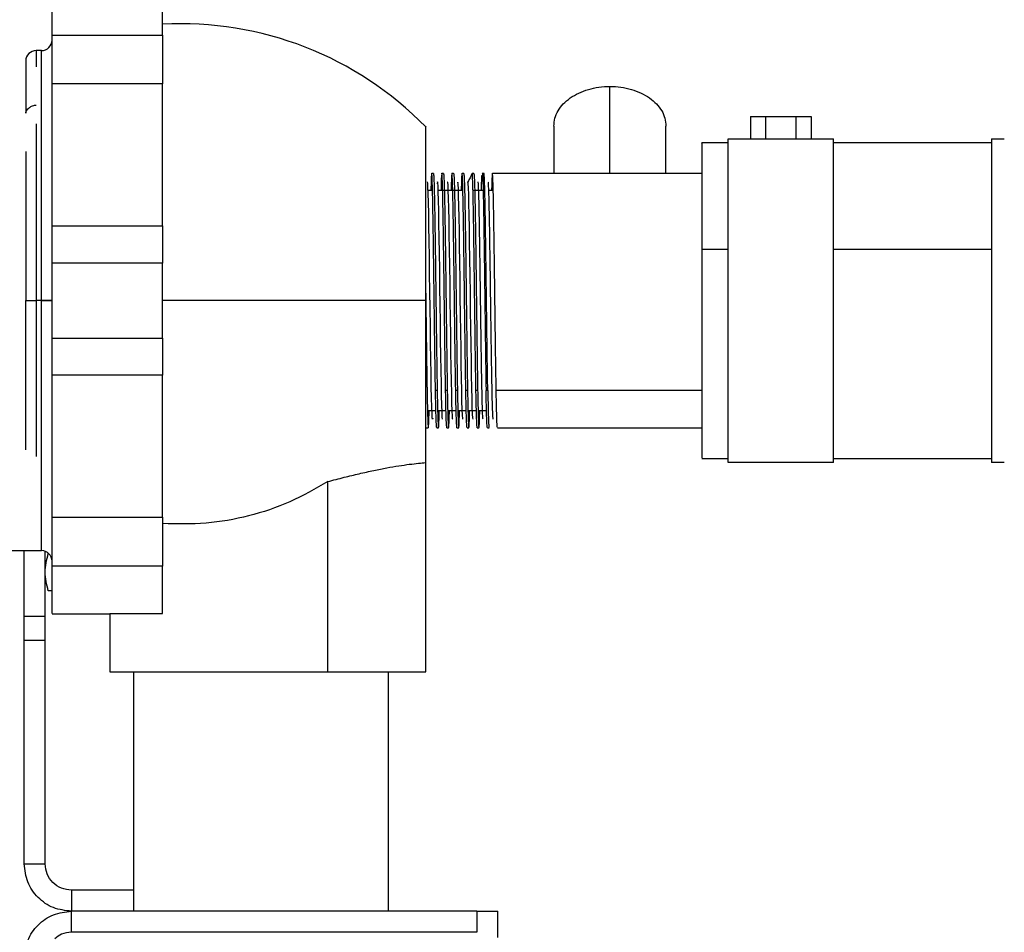
# Model space of a CAD drawing. Units: millimetres. Extents: x 75 to 12641, y 75 to 8835.
# Drawn here: x 6057 to 6245, y 7009 to 7183 of the extents above; entities that cross this region are included whole.
import ezdxf

# ---------------------------------------------------------------- set-up
doc = ezdxf.new("R2010")
doc.units = ezdxf.units.MM
doc.header["$LTSCALE"] = 15
doc.header["$PDSIZE"] = -1
doc.layers.add('WYMIAR', color=8, linetype='Continuous')
doc.styles.add('SLDTEXTSTYLE0', font='TXT', dxfattribs={"width": 0.605})
doc.dimstyles.new('SLDDIMSTYLE1', dxfattribs={"dimtxt": 46.229736, "dimasz": 49.53, "dimexe": 0, "dimexo": 0.0625, "dimgap": 11.557434, "dimtad": 1, "dimdec": 0, "dimrnd": 1e-09, "dimzin": 12, "dimdsep": 46, "dimtxsty": 'SLDTEXTSTYLE0', "dimsah": 1, "dimcen": 0.09, "dimadec": 0, "dimazin": 3, "dimtfac": 1, "dimtdec": 0, "dimtofl": 0, "dimtmove": 0, "dimatfit": 3, "dimfxl": 0, "dimfrac": 2, "dimtolj": 1, "dimtzin": 12, "dimarcsym": 0})

# ---------------------------------------------------------------- blocks, each defined once
blk = doc.blocks.new('_D_12')
at = {"layer": 'Defpoints', "color": 0}
for p in [(5714.02, 7714.14), (6244.54, 7483.43), (5714.02, 6335.17)]:
    blk.add_point(p, dxfattribs=at)
at = {"layer": 'WYMIAR', "color": 0, "lineweight": -2}
for p, q in [((5714.02, 6335.23), (5714.02, 7714.14)), ((6195.01, 7714.14), (5763.55, 7714.14)), ((6244.54, 7483.49), (6244.54, 7714.14))]:
    blk.add_line(p, q, dxfattribs=at)
at = {"layer": 'WYMIAR', "color": 0}
for points in [[(5763.55, 7722.4), (5763.55, 7705.89), (5714.02, 7714.14)], [(6195.01, 7705.89), (6195.01, 7722.4), (6244.54, 7714.14)]]:
    blk.add_solid(points, dxfattribs=at)
at = {"layer": 'WYMIAR', "color": 0, "insert": (5979.28, 7771.93), "char_height": 46.23, "attachment_point": 2, "style": 'SLDTEXTSTYLE0'}
blk.add_mtext('\\A1;531', dxfattribs=at)

msp = doc.modelspace()

# ---------------------------------------------------------------- linework, layer by layer
at = {"lineweight": 25}
for p, q in [((6063.587, 7179.854), (6084.587, 7179.854)), ((6061.587, 7176.931), (6060.587, 7176.931)), ((6084.587, 7170.593), (6063.587, 7170.593)), ((6169.587, 7153.581), (6169.587, 7170.125)), ((6196.313, 7164.431), (6196.313, 7160.181)), ((6196.313, 7164.431), (6199.2, 7164.431)), ((6199.2, 7160.181), (6199.2, 7164.431)), ((6199.2, 7164.431), (6204.974, 7164.431)), ((6204.974, 7164.431), (6207.86, 7164.431)), ((6204.974, 7160.181), (6204.974, 7164.431)), ((6207.86, 7164.431), (6207.86, 7160.181)), ((6060.587, 7163.018), (6060.587, 7159.028)), ((6158.937, 7162.594), (6158.937, 7153.581)), ((6180.237, 7153.581), (6180.237, 7162.594)), ((6192.087, 7159.431), (6187.087, 7159.431)), ((6192.087, 7160.181), (6212.087, 7160.181)), ((6242.087, 7159.431), (6212.087, 7159.431)), ((6242.087, 7160.181), (6244.537, 7160.181)), ((6136.047, 7153.581), (6135.724, 7153.581)), ((6137.97, 7153.581), (6137.647, 7153.581)), ((6139.893, 7153.581), (6139.57, 7153.581)), ((6141.816, 7153.581), (6141.493, 7153.581)), ((6143.739, 7153.581), (6143.416, 7153.581)), ((6145.662, 7153.581), (6145.339, 7153.581)), ((6187.087, 7153.581), (6147.262, 7153.581)), ((6135.882, 7150.331), (6135.039, 7150.331)), ((6141.651, 7150.331), (6136.962, 7150.331)), ((6145.497, 7150.331), (6143.574, 7150.331)), ((6147.421, 7150.331), (6146.579, 7150.331)), ((6063.587, 7143.619), (6084.587, 7143.619)), ((6187.087, 7139.209), (6192.087, 7139.209)), ((6212.087, 7139.209), (6242.087, 7139.209)), ((6084.587, 7136.569), (6063.587, 7136.569)), ((6061.587, 7129.431), (6060.587, 7129.431)), ((6063.587, 7122.292), (6084.587, 7122.292)), ((6084.587, 7115.242), (6063.587, 7115.242)), ((6136.767, 7112.354), (6136.444, 7112.354)), ((6138.69, 7112.354), (6138.367, 7112.354)), ((6140.613, 7112.354), (6140.29, 7112.354)), ((6142.536, 7112.354), (6142.213, 7112.354)), ((6144.459, 7112.354), (6144.136, 7112.354)), ((6146.382, 7112.354), (6146.059, 7112.354)), ((6187.087, 7112.354), (6147.982, 7112.354)), ((6134.926, 7108.531), (6136.526, 7108.531)), ((6136.849, 7108.531), (6138.45, 7108.531)), ((6138.772, 7108.531), (6140.373, 7108.531)), ((6140.695, 7108.531), (6142.296, 7108.531)), ((6142.618, 7108.531), (6144.219, 7108.531)), ((6144.541, 7108.531), (6146.142, 7108.531)), ((6134.762, 7105.281), (6135.085, 7105.281)), ((6136.685, 7105.281), (6137.008, 7105.281)), ((6138.608, 7105.281), (6138.931, 7105.281)), ((6140.531, 7105.281), (6140.854, 7105.281)), ((6142.454, 7105.281), (6142.778, 7105.281)), ((6144.377, 7105.281), (6144.701, 7105.281)), ((6146.301, 7105.281), (6146.623, 7105.281)), ((6148.223, 7105.281), (6187.087, 7105.281)), ((6187.087, 7099.431), (6192.087, 7099.431)), ((6212.087, 7098.681), (6192.087, 7098.681)), ((6212.087, 7099.431), (6242.087, 7099.431)), ((6244.537, 7098.681), (6242.087, 7098.681)), ((6134.587, 7058.931), (6134.587, 7098.666)), ((6115.985, 7058.931), (6115.985, 7095.045)), ((6063.587, 7088.269), (6084.587, 7088.269)), ((6023.587, 7081.931), (6061.587, 7081.931)), ((6058.287, 7022.431), (6058.287, 7081.931)), ((6062.287, 7022.431), (6062.287, 7081.779)), ((6084.587, 7079.008), (6063.587, 7079.008)), ((6063.486, 7074.307), (6062.867, 7074.307)), ((6062.287, 7069.431), (6058.287, 7069.431)), ((6063.582, 7069.931), (6074.587, 7069.931)), ((6074.587, 7069.995), (6084.587, 7069.995)), ((6074.587, 7069.995), (6074.587, 7058.931)), ((6058.282, 7064.931), (6062.287, 7064.931)), ((6074.587, 7058.931), (6115.985, 7058.931)), ((6079.137, 7013.431), (6079.137, 7058.931)), ((6127.437, 7058.931), (6127.437, 7013.431)), ((6058.287, 7022.431), (6062.287, 7022.431)), ((6079.137, 7017.431), (6067.287, 7017.431)), ((6067.287, 7017.431), (6067.287, 7013.431)), ((6144.287, 7013.431), (6067.287, 7013.431)), ((6067.287, 7009.431), (6067.287, 7013.431)), ((6144.287, 7013.431), (6144.287, 7009.431)), ((6144.287, 7013.431), (6148.287, 7013.431)), ((6144.287, 7009.431), (6067.287, 7009.431))]:
    msp.add_line(p, q, dxfattribs=at)
at = {"lineweight": 25, "flags": 128}
for points in [[(6135.927, 7107.089), (6135.881, 7106.883), (6135.834, 7107.182), (6135.79, 7107.965), (6135.745, 7109.217), (6135.699, 7110.933), (6135.652, 7113.065), (6135.607, 7115.539), (6135.563, 7118.297), (6135.517, 7121.339), (6135.47, 7124.574), (6135.425, 7127.894), (6135.381, 7131.209), (6135.335, 7134.527), (6135.288, 7137.751), (6135.242, 7140.775), (6135.198, 7143.512), (6135.153, 7145.964), (6135.106, 7148.068), (6135.06, 7149.752), (6135.016, 7150.968), (6134.971, 7151.718), (6134.924, 7151.981), (6134.924, 7151.981)], [(6137.793, 7106.906), (6137.747, 7107.317), (6137.703, 7108.205), (6137.658, 7109.564), (6137.611, 7111.379), (6137.565, 7113.596), (6137.52, 7116.133), (6137.476, 7118.96), (6137.429, 7122.054), (6137.383, 7125.318), (6137.338, 7128.642), (6137.293, 7131.958), (6137.247, 7135.265), (6137.201, 7138.453), (6137.155, 7141.419), (6137.111, 7144.09), (6137.065, 7146.471), (6137.019, 7148.486), (6136.973, 7150.067), (6136.929, 7151.178), (6136.883, 7151.821), (6136.837, 7151.97), (6136.791, 7151.615), (6136.791, 7151.615)], [(6139.752, 7106.934), (6139.706, 7106.955), (6139.66, 7107.477), (6139.616, 7108.47), (6139.57, 7109.934), (6139.524, 7111.845), (6139.478, 7114.142), (6139.433, 7116.742), (6139.388, 7119.637), (6139.342, 7122.778), (6139.296, 7126.065), (6139.251, 7129.387), (6139.206, 7132.707), (6139.16, 7135.997), (6139.113, 7139.144), (6139.068, 7142.046), (6139.024, 7144.653), (6138.978, 7146.96), (6138.931, 7148.882), (6138.886, 7150.359), (6138.842, 7151.364), (6138.796, 7151.899), (6138.749, 7151.934), (6138.749, 7151.934)], [(6141.665, 7106.894), (6141.618, 7107.03), (6141.573, 7107.661), (6141.529, 7108.758), (6141.483, 7110.327), (6141.436, 7112.332), (6141.391, 7114.704), (6141.347, 7117.368), (6141.301, 7120.326), (6141.254, 7123.51), (6141.208, 7126.814), (6141.164, 7130.132), (6141.119, 7133.455), (6141.073, 7136.722), (6141.026, 7139.822), (6140.982, 7142.657), (6140.937, 7145.202), (6140.891, 7147.429), (6140.844, 7149.255), (6140.799, 7150.626), (6140.755, 7151.527), (6140.709, 7151.951), (6140.662, 7151.872), (6140.662, 7151.872)], [(6143.578, 7106.881), (6143.531, 7107.13), (6143.486, 7107.867), (6143.442, 7109.071), (6143.396, 7110.743), (6143.349, 7112.837), (6143.304, 7115.281), (6143.26, 7118.009), (6143.214, 7121.027), (6143.167, 7124.247), (6143.121, 7127.564), (6143.077, 7130.879), (6143.032, 7134.2), (6142.985, 7137.438), (6142.939, 7140.487), (6142.895, 7143.253), (6142.85, 7145.734), (6142.803, 7147.877), (6142.757, 7149.605), (6142.712, 7150.869), (6142.668, 7151.665), (6142.621, 7151.977), (6142.575, 7151.785), (6142.575, 7151.785)]]:
    msp.add_lwpolyline(points, dxfattribs=at)
at = {"lineweight": 25}
for centre, radius, start, end in [((6088.076, 7117.024), 65, 44.31187, 93.07842), ((6061.587, 7178.931), 2, 269.97702, 0), ((6060.587, 7174.931), 2, 90.01858, 180), ((6061.587, 7079.931), 2, 0, 89.97702)]:
    msp.add_arc(centre, radius, start, end, dxfattribs=at)
for points, knots in [([(6063.587, 7179.854), (6063.587, 7180.639), (6063.587, 7182.208), (6063.587, 7184.524), (6063.587, 7186.534), (6063.587, 7188.016), (6063.587, 7188.852), (6063.587, 7188.849), (6063.587, 7188.848)], [0, 0, 0, 0, 0.1765497, 0.3530995, 0.5296492, 0.7061989, 0.8827486, 1, 1, 1, 1]), ([(6084.587, 7179.854), (6084.587, 7180.639), (6084.587, 7182.208), (6084.587, 7184.524), (6084.587, 7186.534), (6084.587, 7188.016), (6084.587, 7188.852), (6084.587, 7188.849), (6084.587, 7188.848)], [0, 0, 0, 0, 0.1765497, 0.3530995, 0.5296492, 0.7061989, 0.8827486, 1, 1, 1, 1]), ([(6060.587, 7176.931), (6060.587, 7176.779), (6060.587, 7176.476), (6060.587, 7175.232), (6060.587, 7173.973), (6060.587, 7173.82)], [0, 0, 0, 0, 0.467777, 0.9355541, 1, 1, 1, 1]), ([(6059.173, 7166.014), (6059.33, 7166.133), (6059.608, 7166.344), (6060.052, 7166.503), (6060.367, 7166.57), (6060.53, 7166.579), (6060.587, 7166.583)], [0, 0, 0, 0, 0.39144, 0.6888143, 0.8917236, 1, 1, 1, 1]), ([(6058.587, 7165.018), (6058.59, 7165.053), (6058.596, 7165.131), (6058.673, 7165.37), (6058.846, 7165.683), (6059.057, 7165.897), (6059.173, 7166.014)], [0, 0, 0, 0, 0.1772779, 0.3970756, 0.6695191, 1, 1, 1, 1]), ([(6134.587, 7129.431), (6134.587, 7131.591), (6134.587, 7135.91), (6134.587, 7142.141), (6134.587, 7147.882), (6134.587, 7152.918), (6134.587, 7157.039), (6134.587, 7160.142), (6134.587, 7161.907), (6134.587, 7162.642), (6134.587, 7162.431), (6134.587, 7162.431)], [0, 0, 0, 0, 0.1249959, 0.2499918, 0.3749876, 0.4999835, 0.6249794, 0.7499753, 0.8749711, 0.999967, 1, 1, 1, 1]), ([(6187.087, 7159.307), (6187.087, 7159.342), (6187.087, 7159.491), (6187.087, 7158.58), (6187.087, 7156.587), (6187.087, 7153.469), (6187.087, 7149.443), (6187.087, 7144.668), (6187.087, 7141.029), (6187.087, 7139.209)], [0, 0, 0, 0, 0.0489563, 0.2074636, 0.3659709, 0.5244782, 0.6829854, 0.8414927, 1, 1, 1, 1]), ([(6135.678, 7153.231), (6135.673, 7153.2), (6135.648, 7153.039), (6135.611, 7152.102), (6135.578, 7150.826), (6135.565, 7150.331)], [0, 0, 0, 0, 0.1287922, 0.661892, 1, 1, 1, 1]), ([(6136.444, 7112.354), (6136.424, 7113.53), (6136.386, 7115.881), (6136.338, 7119.228), (6136.303, 7121.752), (6136.283, 7123.292), (6136.264, 7124.694), (6136.244, 7126.255), (6136.224, 7127.811), (6136.205, 7129.364), (6136.19, 7130.602), (6136.176, 7131.694), (6136.164, 7132.632), (6136.154, 7133.417), (6136.143, 7134.28), (6136.129, 7135.267), (6136.114, 7136.419), (6136.099, 7137.553), (6136.069, 7139.763), (6136.025, 7142.911), (6135.965, 7146.591), (6135.905, 7149.612), (6135.844, 7151.892), (6135.784, 7153.193), (6135.744, 7153.734), (6135.724, 7153.579), (6135.724, 7153.578)], [0, 0, 0, 0, 0.0829559, 0.1659121, 0.1970577, 0.225273, 0.2505577, 0.2729114, 0.308817, 0.3330016, 0.3548923, 0.3741433, 0.3907545, 0.4047256, 0.4160564, 0.4370649, 0.4580732, 0.4790815, 0.5000898, 0.5830477, 0.6660057, 0.7494012, 0.8327967, 0.9161922, 0.9995878, 1, 1, 1, 1]), ([(6136.047, 7153.563), (6136.048, 7153.569), (6136.062, 7153.638), (6136.088, 7153.397), (6136.123, 7152.889), (6136.158, 7152.06), (6136.191, 7150.996), (6136.222, 7149.759), (6136.248, 7148.582), (6136.268, 7147.585), (6136.281, 7146.89), (6136.292, 7146.243), (6136.305, 7145.5), (6136.321, 7144.468), (6136.338, 7143.388), (6136.355, 7142.265), (6136.372, 7141.101), (6136.389, 7139.902), (6136.409, 7138.546), (6136.429, 7137.077), (6136.449, 7135.549), (6136.467, 7134.154), (6136.487, 7132.593), (6136.507, 7131.025), (6136.527, 7129.417), (6136.547, 7127.811), (6136.573, 7125.778), (6136.608, 7123.119), (6136.641, 7120.63), (6136.67, 7118.593), (6136.69, 7117.206), (6136.711, 7115.779), (6136.732, 7114.424), (6136.752, 7113.23), (6136.763, 7112.605), (6136.767, 7112.354)], [0, 0, 0, 0, 0.0048931, 0.0583796, 0.1071588, 0.1512292, 0.2026489, 0.2456979, 0.280372, 0.3093643, 0.3277503, 0.3341136, 0.357832, 0.3815504, 0.4052688, 0.4289872, 0.4527056, 0.4764241, 0.5001426, 0.5309845, 0.5589775, 0.5841212, 0.6064155, 0.6424465, 0.6670823, 0.6912476, 0.727125, 0.7747076, 0.8339863, 0.8651165, 0.8928846, 0.9172901, 0.9539587, 0.9815297, 1, 1, 1, 1]), ([(6137.601, 7153.231), (6137.596, 7153.2), (6137.571, 7153.039), (6137.534, 7152.102), (6137.501, 7150.826), (6137.488, 7150.331)], [0, 0, 0, 0, 0.1287922, 0.661892, 1, 1, 1, 1]), ([(6138.367, 7112.354), (6138.348, 7113.53), (6138.309, 7115.881), (6138.261, 7119.228), (6138.226, 7121.752), (6138.206, 7123.292), (6138.187, 7124.694), (6138.167, 7126.255), (6138.147, 7127.811), (6138.128, 7129.364), (6138.113, 7130.602), (6138.099, 7131.694), (6138.087, 7132.632), (6138.077, 7133.417), (6138.066, 7134.28), (6138.052, 7135.267), (6138.037, 7136.419), (6138.022, 7137.553), (6137.992, 7139.763), (6137.948, 7142.911), (6137.888, 7146.591), (6137.828, 7149.612), (6137.768, 7151.892), (6137.707, 7153.193), (6137.667, 7153.734), (6137.647, 7153.579), (6137.647, 7153.578)], [0, 0, 0, 0, 0.0829559, 0.1659121, 0.1970581, 0.2252736, 0.2505585, 0.2729122, 0.3088176, 0.3330016, 0.3548923, 0.3741433, 0.3907544, 0.4047255, 0.4160564, 0.4370649, 0.4580732, 0.4790815, 0.5000898, 0.5830477, 0.6660057, 0.7494012, 0.8327967, 0.9161922, 0.9995878, 1, 1, 1, 1]), ([(6137.97, 7153.563), (6137.971, 7153.569), (6137.985, 7153.638), (6138.011, 7153.397), (6138.046, 7152.889), (6138.081, 7152.06), (6138.114, 7150.996), (6138.146, 7149.759), (6138.171, 7148.582), (6138.191, 7147.585), (6138.204, 7146.89), (6138.215, 7146.243), (6138.228, 7145.5), (6138.245, 7144.468), (6138.261, 7143.388), (6138.278, 7142.265), (6138.295, 7141.101), (6138.313, 7139.902), (6138.332, 7138.546), (6138.352, 7137.077), (6138.372, 7135.549), (6138.39, 7134.154), (6138.411, 7132.593), (6138.431, 7131.025), (6138.45, 7129.417), (6138.47, 7127.811), (6138.496, 7125.778), (6138.531, 7123.119), (6138.565, 7120.63), (6138.593, 7118.593), (6138.613, 7117.206), (6138.634, 7115.779), (6138.655, 7114.424), (6138.675, 7113.23), (6138.686, 7112.605), (6138.69, 7112.354)], [0, 0, 0, 0, 0.0048929, 0.0583794, 0.1071586, 0.151229, 0.2026487, 0.2456977, 0.2803718, 0.3093643, 0.3277502, 0.3341136, 0.357832, 0.3815504, 0.4052688, 0.4289872, 0.4527056, 0.4764241, 0.5001426, 0.5309847, 0.5589779, 0.5841218, 0.6064161, 0.6424469, 0.6670823, 0.691248, 0.7271254, 0.7747079, 0.8339863, 0.8651161, 0.8928841, 0.9172901, 0.9539592, 0.9815303, 1, 1, 1, 1]), ([(6139.524, 7153.231), (6139.519, 7153.2), (6139.494, 7153.039), (6139.457, 7152.102), (6139.424, 7150.826), (6139.411, 7150.331)], [0, 0, 0, 0, 0.1287922, 0.661892, 1, 1, 1, 1]), ([(6140.29, 7112.354), (6140.271, 7113.53), (6140.232, 7115.881), (6140.184, 7119.228), (6140.149, 7121.752), (6140.129, 7123.292), (6140.11, 7124.694), (6140.09, 7126.255), (6140.07, 7127.811), (6140.051, 7129.364), (6140.036, 7130.602), (6140.022, 7131.694), (6140.011, 7132.632), (6140, 7133.417), (6139.989, 7134.28), (6139.976, 7135.267), (6139.96, 7136.419), (6139.945, 7137.553), (6139.915, 7139.763), (6139.871, 7142.911), (6139.811, 7146.591), (6139.751, 7149.612), (6139.691, 7151.892), (6139.63, 7153.193), (6139.59, 7153.734), (6139.57, 7153.579), (6139.57, 7153.578)], [0, 0, 0, 0, 0.0829559, 0.1659121, 0.1970579, 0.2252734, 0.2505581, 0.2729119, 0.3088173, 0.3330016, 0.3548922, 0.3741431, 0.3907543, 0.4047254, 0.4160564, 0.4370649, 0.4580732, 0.4790815, 0.5000898, 0.5830477, 0.6660057, 0.7494012, 0.8327967, 0.9161922, 0.9995878, 1, 1, 1, 1]), ([(6139.893, 7153.563), (6139.894, 7153.569), (6139.908, 7153.638), (6139.934, 7153.397), (6139.969, 7152.889), (6140.004, 7152.06), (6140.038, 7150.996), (6140.069, 7149.759), (6140.094, 7148.582), (6140.114, 7147.585), (6140.127, 7146.89), (6140.138, 7146.243), (6140.151, 7145.5), (6140.168, 7144.468), (6140.184, 7143.388), (6140.201, 7142.265), (6140.218, 7141.101), (6140.236, 7139.902), (6140.255, 7138.546), (6140.275, 7137.077), (6140.295, 7135.549), (6140.313, 7134.154), (6140.334, 7132.593), (6140.354, 7131.025), (6140.374, 7129.417), (6140.394, 7127.811), (6140.419, 7125.778), (6140.454, 7123.119), (6140.488, 7120.63), (6140.516, 7118.593), (6140.536, 7117.206), (6140.557, 7115.779), (6140.578, 7114.424), (6140.598, 7113.23), (6140.609, 7112.605), (6140.613, 7112.354)], [0, 0, 0, 0, 0.004893, 0.0583795, 0.1071587, 0.1512291, 0.2026488, 0.2456978, 0.2803719, 0.3093643, 0.3277502, 0.3341136, 0.357832, 0.3815504, 0.4052688, 0.4289872, 0.4527056, 0.4764241, 0.5001426, 0.5309846, 0.5589777, 0.5841215, 0.6064158, 0.6424467, 0.6670823, 0.6912476, 0.7271249, 0.7747075, 0.8339863, 0.8651165, 0.8928845, 0.9172901, 0.9539588, 0.9815299, 1, 1, 1, 1]), ([(6141.447, 7153.231), (6141.443, 7153.2), (6141.418, 7153.039), (6141.38, 7152.102), (6141.347, 7150.826), (6141.334, 7150.331)], [0, 0, 0, 0, 0.1287922, 0.661892, 1, 1, 1, 1]), ([(6142.213, 7112.354), (6142.194, 7113.53), (6142.155, 7115.881), (6142.107, 7119.228), (6142.072, 7121.752), (6142.052, 7123.292), (6142.034, 7124.694), (6142.013, 7126.255), (6141.994, 7127.811), (6141.974, 7129.364), (6141.959, 7130.602), (6141.945, 7131.694), (6141.934, 7132.632), (6141.923, 7133.417), (6141.912, 7134.28), (6141.899, 7135.267), (6141.883, 7136.419), (6141.868, 7137.553), (6141.838, 7139.763), (6141.794, 7142.911), (6141.734, 7146.591), (6141.674, 7149.612), (6141.614, 7151.892), (6141.553, 7153.193), (6141.513, 7153.734), (6141.493, 7153.579), (6141.493, 7153.578)], [0, 0, 0, 0, 0.0829559, 0.1659121, 0.1970578, 0.2252732, 0.2505579, 0.2729116, 0.3088171, 0.3330016, 0.3548924, 0.3741434, 0.3907545, 0.4047256, 0.4160564, 0.4370649, 0.4580732, 0.4790815, 0.5000898, 0.5830477, 0.6660057, 0.7494012, 0.8327967, 0.9161922, 0.9995878, 1, 1, 1, 1]), ([(6141.816, 7153.563), (6141.817, 7153.569), (6141.831, 7153.638), (6141.857, 7153.397), (6141.892, 7152.889), (6141.927, 7152.06), (6141.961, 7150.996), (6141.992, 7149.759), (6142.017, 7148.582), (6142.037, 7147.585), (6142.05, 7146.89), (6142.061, 7146.243), (6142.074, 7145.5), (6142.091, 7144.468), (6142.108, 7143.388), (6142.124, 7142.265), (6142.142, 7141.101), (6142.159, 7139.902), (6142.178, 7138.546), (6142.198, 7137.077), (6142.218, 7135.549), (6142.237, 7134.154), (6142.257, 7132.593), (6142.277, 7131.025), (6142.297, 7129.417), (6142.317, 7127.811), (6142.343, 7125.778), (6142.377, 7123.119), (6142.411, 7120.63), (6142.439, 7118.593), (6142.459, 7117.206), (6142.48, 7115.779), (6142.501, 7114.424), (6142.521, 7113.23), (6142.532, 7112.605), (6142.536, 7112.354)], [0, 0, 0, 0, 0.0048929, 0.0583794, 0.1071586, 0.151229, 0.2026487, 0.2456977, 0.2803718, 0.3093643, 0.3277502, 0.3341136, 0.357832, 0.3815504, 0.4052688, 0.4289872, 0.4527056, 0.4764241, 0.5001426, 0.5309848, 0.558978, 0.5841218, 0.6064162, 0.642447, 0.6670823, 0.6912479, 0.7271254, 0.7747079, 0.8339863, 0.8651162, 0.8928843, 0.9172901, 0.9539588, 0.9815299, 1, 1, 1, 1]), ([(6143.406, 7153.569), (6143.273, 7153.303), (6143.006, 7152.769), (6142.739, 7152.236), (6142.606, 7151.969)], [0, 0, 0, 0, 0.5000045, 1, 1, 1, 1]), ([(6144.136, 7112.354), (6144.117, 7113.53), (6144.078, 7115.881), (6144.03, 7119.228), (6143.996, 7121.752), (6143.975, 7123.292), (6143.957, 7124.694), (6143.936, 7126.255), (6143.917, 7127.811), (6143.897, 7129.364), (6143.882, 7130.602), (6143.869, 7131.694), (6143.857, 7132.632), (6143.847, 7133.417), (6143.835, 7134.28), (6143.822, 7135.267), (6143.806, 7136.419), (6143.791, 7137.553), (6143.761, 7139.763), (6143.717, 7142.911), (6143.657, 7146.59), (6143.597, 7149.614), (6143.537, 7151.887), (6143.477, 7153.21), (6143.433, 7153.735), (6143.41, 7153.534), (6143.406, 7153.506)], [0, 0, 0, 0, 0.0818799, 0.1637602, 0.1945019, 0.2223514, 0.2473081, 0.2693719, 0.3048118, 0.3286825, 0.3502893, 0.3692907, 0.3856863, 0.3994762, 0.4106601, 0.4313961, 0.452132, 0.4728678, 0.4936036, 0.5754855, 0.6573676, 0.7396814, 0.8219952, 0.9043091, 0.986623, 1, 1, 1, 1]), ([(6143.739, 7153.563), (6143.74, 7153.569), (6143.754, 7153.638), (6143.78, 7153.397), (6143.816, 7152.889), (6143.85, 7152.06), (6143.884, 7150.996), (6143.915, 7149.759), (6143.94, 7148.582), (6143.96, 7147.585), (6143.973, 7146.89), (6143.984, 7146.243), (6143.997, 7145.5), (6144.014, 7144.468), (6144.031, 7143.388), (6144.048, 7142.265), (6144.065, 7141.101), (6144.082, 7139.902), (6144.101, 7138.546), (6144.121, 7137.077), (6144.141, 7135.549), (6144.16, 7134.154), (6144.18, 7132.593), (6144.2, 7131.025), (6144.22, 7129.417), (6144.24, 7127.811), (6144.266, 7125.778), (6144.3, 7123.119), (6144.334, 7120.63), (6144.362, 7118.593), (6144.383, 7117.206), (6144.404, 7115.779), (6144.424, 7114.424), (6144.444, 7113.23), (6144.455, 7112.605), (6144.459, 7112.354)], [0, 0, 0, 0, 0.00489302, 0.05837949, 0.10715868, 0.15122909, 0.2026488, 0.2456978, 0.2803719, 0.3093643, 0.32775024, 0.33411363, 0.35783198, 0.38155035, 0.40526875, 0.42898717, 0.45270562, 0.47642408, 0.50014257, 0.53098462, 0.55897771, 0.58412154, 0.60641583, 0.64244672, 0.66708233, 0.69124758, 0.72712493, 0.77470754, 0.83398635, 0.86511661, 0.89288467, 0.9172901, 0.95395846, 0.98152948, 1, 1, 1, 1]), ([(6145.18, 7150.331), (6145.193, 7150.826), (6145.226, 7152.102), (6145.264, 7153.039), (6145.289, 7153.2), (6145.294, 7153.231)], [0, 0, 0, 0, 0.338108, 0.8712078, 1, 1, 1, 1]), ([(6145.339, 7153.578), (6145.339, 7153.579), (6145.359, 7153.734), (6145.4, 7153.193), (6145.46, 7151.892), (6145.52, 7149.612), (6145.58, 7146.591), (6145.64, 7142.911), (6145.684, 7139.763), (6145.714, 7137.553), (6145.729, 7136.419), (6145.745, 7135.267), (6145.758, 7134.318), (6145.768, 7133.548), (6145.776, 7132.925), (6145.785, 7132.197), (6145.796, 7131.362), (6145.807, 7130.42), (6145.821, 7129.299), (6145.84, 7127.811), (6145.86, 7126.255), (6145.88, 7124.694), (6145.898, 7123.292), (6145.919, 7121.752), (6145.953, 7119.228), (6146.001, 7115.881), (6146.04, 7113.53), (6146.059, 7112.354)], [0, 0, 0, 0, 0.0004122, 0.0838076, 0.167203, 0.2505983, 0.3339936, 0.4169515, 0.4999093, 0.5209175, 0.5419258, 0.5629341, 0.5839425, 0.5932016, 0.6042942, 0.6172203, 0.6319799, 0.6485728, 0.6669991, 0.6911831, 0.7270884, 0.7494421, 0.7747269, 0.8029424, 0.8340882, 0.9170443, 1, 1, 1, 1]), ([(6146.382, 7112.354), (6146.378, 7112.605), (6146.367, 7113.23), (6146.347, 7114.424), (6146.327, 7115.779), (6146.306, 7117.206), (6146.286, 7118.593), (6146.257, 7120.63), (6146.223, 7123.119), (6146.189, 7125.778), (6146.163, 7127.811), (6146.143, 7129.417), (6146.123, 7131.025), (6146.103, 7132.593), (6146.083, 7134.154), (6146.064, 7135.549), (6146.044, 7137.077), (6146.025, 7138.493), (6146.007, 7139.748), (6145.992, 7140.803), (6145.977, 7141.831), (6145.962, 7142.83), (6145.947, 7143.796), (6145.933, 7144.728), (6145.918, 7145.624), (6145.907, 7146.283), (6145.896, 7146.89), (6145.883, 7147.585), (6145.864, 7148.582), (6145.838, 7149.759), (6145.807, 7150.996), (6145.773, 7152.06), (6145.739, 7152.889), (6145.703, 7153.397), (6145.677, 7153.638), (6145.663, 7153.569), (6145.662, 7153.563)], [0, 0, 0, 0, 0.01847, 0.0460409, 0.0827095, 0.1071152, 0.1348831, 0.1660128, 0.2252909, 0.2728731, 0.3087504, 0.332916, 0.3575519, 0.3935828, 0.4158769, 0.4410205, 0.4690133, 0.4998549, 0.5206091, 0.5413633, 0.5621175, 0.5828716, 0.6036258, 0.6243799, 0.645134, 0.6658881, 0.6722514, 0.6906372, 0.7196294, 0.7543033, 0.7973521, 0.8487715, 0.8928417, 0.9416206, 0.9951069, 1, 1, 1, 1]), ([(6147.217, 7153.231), (6147.212, 7153.2), (6147.187, 7153.039), (6147.149, 7152.102), (6147.116, 7150.826), (6147.103, 7150.331)], [0, 0, 0, 0, 0.1287922, 0.661892, 1, 1, 1, 1]), ([(6147.982, 7112.354), (6147.963, 7113.53), (6147.924, 7115.881), (6147.876, 7119.228), (6147.842, 7121.752), (6147.821, 7123.292), (6147.803, 7124.694), (6147.783, 7126.255), (6147.763, 7127.811), (6147.743, 7129.364), (6147.728, 7130.602), (6147.715, 7131.694), (6147.703, 7132.632), (6147.693, 7133.417), (6147.681, 7134.28), (6147.668, 7135.267), (6147.652, 7136.419), (6147.637, 7137.553), (6147.607, 7139.763), (6147.563, 7142.911), (6147.503, 7146.591), (6147.443, 7149.612), (6147.383, 7151.892), (6147.323, 7153.193), (6147.282, 7153.734), (6147.262, 7153.579), (6147.262, 7153.578)], [0, 0, 0, 0, 0.0829559, 0.1659121, 0.1970578, 0.2252732, 0.2505579, 0.2729116, 0.3088172, 0.3330016, 0.3548923, 0.3741433, 0.3907545, 0.4047256, 0.4160564, 0.4370649, 0.4580732, 0.4790815, 0.5000898, 0.5830477, 0.6660057, 0.7494012, 0.8327967, 0.9161922, 0.9995878, 1, 1, 1, 1]), ([(6145.49, 7106.893), (6145.475, 7106.978), (6145.444, 7107.148), (6145.4, 7108.026), (6145.355, 7109.338), (6145.308, 7111.112), (6145.262, 7113.291), (6145.217, 7115.817), (6145.173, 7118.639), (6145.126, 7121.712), (6145.08, 7124.964), (6145.034, 7128.298), (6144.99, 7131.651), (6144.944, 7134.966), (6144.898, 7138.171), (6144.852, 7141.168), (6144.808, 7143.899), (6144.762, 7146.318), (6144.716, 7148.373), (6144.67, 7150.002), (6144.626, 7151.163), (6144.58, 7151.886), (6144.549, 7151.947), (6144.534, 7151.978)], [0, 0, 0, 0, 0.0478551, 0.0950795, 0.1424722, 0.1903976, 0.2383251, 0.285724, 0.3329432, 0.3807952, 0.4287687, 0.47633, 0.5234464, 0.5711989, 0.6191919, 0.6668901, 0.7139874, 0.7616146, 0.8096003, 0.85741, 0.9045717, 0.9520481, 1, 1, 1, 1]), ([(6147.403, 7106.931), (6147.387, 7107.054), (6147.357, 7107.298), (6147.313, 7108.283), (6147.267, 7109.698), (6147.221, 7111.569), (6147.174, 7113.831), (6147.13, 7116.428), (6147.085, 7119.31), (6147.039, 7122.432), (6146.992, 7125.71), (6146.947, 7129.053), (6146.903, 7132.403), (6146.857, 7135.701), (6146.81, 7138.867), (6146.765, 7141.808), (6146.721, 7144.473), (6146.675, 7146.815), (6146.628, 7148.778), (6146.582, 7150.306), (6146.539, 7151.362), (6146.493, 7151.974), (6146.462, 7151.96), (6146.446, 7151.953)], [0, 0, 0, 0, 0.047755, 0.0948728, 0.1424302, 0.1904028, 0.2382567, 0.2854792, 0.3328737, 0.3807996, 0.4287263, 0.4761229, 0.5233437, 0.5711965, 0.6191695, 0.6667287, 0.7138457, 0.7615994, 0.8095921, 0.8572887, 0.9043856, 0.9520142, 1, 1, 1, 1]), ([(6187.087, 7139.209), (6187.087, 7137.316), (6187.087, 7133.531), (6187.087, 7127.595), (6187.087, 7121.756), (6187.087, 7116.205), (6187.087, 7111.164), (6187.087, 7106.827), (6187.087, 7103.347), (6187.087, 7100.913), (6187.087, 7099.569), (6187.087, 7099.558), (6187.087, 7099.554)], [0, 0, 0, 0, 0.103187, 0.206374, 0.3095611, 0.4127481, 0.5159351, 0.6191221, 0.7223091, 0.8254962, 0.9286832, 1, 1, 1, 1]), ([(6134.587, 7130.82), (6134.587, 7130.816), (6134.593, 7130.347), (6134.604, 7129.416), (6134.624, 7127.811), (6134.65, 7125.778), (6134.685, 7123.119), (6134.718, 7120.63), (6134.747, 7118.593), (6134.767, 7117.206), (6134.788, 7115.779), (6134.809, 7114.424), (6134.829, 7113.23), (6134.84, 7112.605), (6134.844, 7112.354)], [0, 0, 0, 0, 0.0005486, 0.0694123, 0.1369602, 0.2372463, 0.3702516, 0.5359506, 0.6229669, 0.7005856, 0.7688053, 0.8713035, 0.9483714, 1, 1, 1, 1]), ([(6134.844, 7112.354), (6134.863, 7111.375), (6134.899, 7109.476), (6134.951, 7107.454), (6135, 7106.12), (6135.044, 7105.394), (6135.072, 7105.328), (6135.085, 7105.298)], [0, 0, 0, 0, 0.2311574, 0.4482116, 0.6511558, 0.8399839, 1, 1, 1, 1]), ([(6136.685, 7105.283), (6136.665, 7105.371), (6136.625, 7105.546), (6136.565, 7106.99), (6136.504, 7109.185), (6136.464, 7111.298), (6136.444, 7112.354)], [0, 0, 0, 0, 0.249072, 0.4993813, 0.7496906, 1, 1, 1, 1]), ([(6136.767, 7112.354), (6136.786, 7111.375), (6136.822, 7109.476), (6136.874, 7107.454), (6136.923, 7106.12), (6136.967, 7105.394), (6136.995, 7105.328), (6137.008, 7105.298)], [0, 0, 0, 0, 0.2311574, 0.4482116, 0.6511558, 0.8399839, 1, 1, 1, 1]), ([(6138.608, 7105.283), (6138.588, 7105.371), (6138.548, 7105.546), (6138.488, 7106.99), (6138.427, 7109.185), (6138.387, 7111.298), (6138.367, 7112.354)], [0, 0, 0, 0, 0.249072, 0.4993813, 0.7496906, 1, 1, 1, 1]), ([(6138.69, 7112.354), (6138.709, 7111.375), (6138.745, 7109.476), (6138.797, 7107.454), (6138.846, 7106.12), (6138.891, 7105.394), (6138.919, 7105.328), (6138.931, 7105.298)], [0, 0, 0, 0, 0.2311573, 0.4482113, 0.6511555, 0.8399835, 1, 1, 1, 1]), ([(6140.531, 7105.283), (6140.511, 7105.371), (6140.471, 7105.546), (6140.411, 7106.99), (6140.351, 7109.185), (6140.31, 7111.298), (6140.29, 7112.354)], [0, 0, 0, 0, 0.249072, 0.4993813, 0.7496906, 1, 1, 1, 1]), ([(6140.613, 7112.354), (6140.632, 7111.375), (6140.668, 7109.476), (6140.72, 7107.454), (6140.769, 7106.12), (6140.814, 7105.394), (6140.842, 7105.328), (6140.854, 7105.298)], [0, 0, 0, 0, 0.23115746, 0.44821168, 0.65115598, 0.83998409, 1, 1, 1, 1]), ([(6142.454, 7105.283), (6142.434, 7105.371), (6142.394, 7105.546), (6142.334, 7106.99), (6142.274, 7109.185), (6142.233, 7111.298), (6142.213, 7112.354)], [0, 0, 0, 0, 0.249072, 0.4993813, 0.7496906, 1, 1, 1, 1]), ([(6142.536, 7112.354), (6142.555, 7111.375), (6142.591, 7109.476), (6142.643, 7107.454), (6142.692, 7106.12), (6142.737, 7105.394), (6142.765, 7105.328), (6142.778, 7105.298)], [0, 0, 0, 0, 0.2311575, 0.4482117, 0.651156, 0.8399841, 1, 1, 1, 1]), ([(6144.377, 7105.283), (6144.357, 7105.371), (6144.317, 7105.546), (6144.257, 7106.99), (6144.197, 7109.185), (6144.156, 7111.298), (6144.136, 7112.354)], [0, 0, 0, 0, 0.249072, 0.4993813, 0.7496906, 1, 1, 1, 1]), ([(6144.459, 7112.354), (6144.478, 7111.375), (6144.514, 7109.476), (6144.566, 7107.454), (6144.615, 7106.12), (6144.66, 7105.394), (6144.688, 7105.328), (6144.701, 7105.298)], [0, 0, 0, 0, 0.2311575, 0.4482117, 0.651156, 0.8399841, 1, 1, 1, 1]), ([(6146.301, 7105.283), (6146.281, 7105.371), (6146.24, 7105.546), (6146.18, 7106.99), (6146.12, 7109.185), (6146.079, 7111.298), (6146.059, 7112.354)], [0, 0, 0, 0, 0.249072, 0.4993813, 0.7496906, 1, 1, 1, 1]), ([(6146.382, 7112.354), (6146.398, 7111.547), (6146.429, 7109.932), (6146.464, 7108.474), (6146.488, 7107.613), (6146.501, 7107.185), (6146.515, 7106.77), (6146.53, 7106.379), (6146.545, 7106.06), (6146.555, 7105.861), (6146.566, 7105.692), (6146.578, 7105.532), (6146.593, 7105.387), (6146.608, 7105.297), (6146.618, 7105.287), (6146.623, 7105.281)], [0, 0, 0, 0, 0.1885338, 0.3770675, 0.4359329, 0.4911961, 0.5428568, 0.6129691, 0.6814055, 0.7276391, 0.7495936, 0.8124535, 0.8753133, 0.9381731, 1, 1, 1, 1]), ([(6148.223, 7105.333), (6148.218, 7105.32), (6148.197, 7105.262), (6148.159, 7105.735), (6148.105, 7106.935), (6148.046, 7109.06), (6148.004, 7111.223), (6147.982, 7112.354)], [0, 0, 0, 0, 0.0625938, 0.2618484, 0.4845139, 0.7305714, 1, 1, 1, 1]), ([(6135.089, 7105.282), (6135.102, 7105.331), (6135.126, 7105.424), (6135.162, 7105.979), (6135.196, 7106.807), (6135.224, 7107.655), (6135.241, 7108.344), (6135.246, 7108.531)], [0, 0, 0, 0, 0.24665236, 0.47159712, 0.67482737, 0.91194889, 1, 1, 1, 1]), ([(6137.012, 7105.282), (6137.025, 7105.331), (6137.049, 7105.424), (6137.085, 7105.979), (6137.12, 7106.807), (6137.147, 7107.655), (6137.164, 7108.344), (6137.169, 7108.531)], [0, 0, 0, 0, 0.2466524, 0.4715971, 0.6748274, 0.9119489, 1, 1, 1, 1]), ([(6138.935, 7105.282), (6138.948, 7105.331), (6138.973, 7105.424), (6139.008, 7105.979), (6139.043, 7106.807), (6139.07, 7107.655), (6139.087, 7108.344), (6139.092, 7108.531)], [0, 0, 0, 0, 0.2466521, 0.4715967, 0.6748268, 0.9119482, 1, 1, 1, 1]), ([(6140.858, 7105.282), (6140.871, 7105.331), (6140.896, 7105.424), (6140.931, 7105.979), (6140.966, 7106.807), (6140.993, 7107.655), (6141.01, 7108.344), (6141.015, 7108.531)], [0, 0, 0, 0, 0.24665247, 0.47159733, 0.67482765, 0.91194923, 1, 1, 1, 1]), ([(6142.781, 7105.282), (6142.794, 7105.331), (6142.819, 7105.424), (6142.854, 7105.979), (6142.889, 7106.807), (6142.916, 7107.655), (6142.933, 7108.344), (6142.938, 7108.531)], [0, 0, 0, 0, 0.2466525, 0.4715973, 0.6748276, 0.9119492, 1, 1, 1, 1]), ([(6144.704, 7105.282), (6144.717, 7105.331), (6144.742, 7105.424), (6144.777, 7105.979), (6144.812, 7106.807), (6144.839, 7107.655), (6144.856, 7108.344), (6144.861, 7108.531)], [0, 0, 0, 0, 0.24665247, 0.47159733, 0.67482765, 0.91194923, 1, 1, 1, 1]), ([(6115.985, 7095.045), (6117.031, 7095.323), (6119.077, 7095.867), (6121.999, 7096.572), (6124.714, 7097.173), (6127.25, 7097.672), (6129.511, 7098.058), (6131.524, 7098.347), (6133.256, 7098.551), (6134.146, 7098.628), (6134.587, 7098.666)], [0, 0, 0, 0, 0.1275711, 0.2494685, 0.3774416, 0.4997137, 0.6264273, 0.7485708, 0.8756745, 1, 1, 1, 1]), ([(6115.985, 7095.045), (6113.615, 7093.68), (6108.854, 7090.938), (6101.001, 7088.369), (6092.85, 7086.884), (6087.348, 7087.001), (6084.587, 7087.06)], [0, 0, 0, 0, 0.2487283, 0.4995598, 0.7488841, 1, 1, 1, 1]), ([(6062.867, 7074.307), (6062.577, 7075.489), (6061.997, 7077.853), (6062.577, 7080.217), (6062.867, 7081.399)], [0, 0, 0, 0, 0.50014708, 1, 1, 1, 1]), ([(6063.587, 7070.013), (6063.587, 7070.012), (6063.587, 7070.01), (6063.587, 7070.845), (6063.587, 7072.328), (6063.587, 7074.337), (6063.587, 7076.654), (6063.587, 7078.223), (6063.587, 7079.008)], [0, 0, 0, 0, 0.1172514, 0.2938011, 0.4703508, 0.6469005, 0.8234503, 1, 1, 1, 1]), ([(6067.287, 7009.431), (6066.622, 7009.369), (6065.432, 7009.26), (6064.503, 7008.521), (6064.094, 7008.195)], [0, 0, 0, 0, 0.558974, 1, 1, 1, 1])]:
    msp.add_open_spline(points, degree=3, knots=knots, dxfattribs=at)
for points in [[(6063.587, 7170.593), (6063.587, 7171.225), (6063.587, 7172.488), (6063.587, 7174.836), (6063.587, 7177.346), (6063.587, 7179.018), (6063.587, 7179.854)], [(6084.587, 7179.854), (6084.587, 7179.018), (6084.587, 7177.346), (6084.587, 7174.836), (6084.587, 7172.488), (6084.587, 7171.225), (6084.587, 7170.593)], [(6061.587, 7129.431), (6061.587, 7131.503), (6061.587, 7135.648), (6061.587, 7141.76), (6061.587, 7147.66), (6061.587, 7153.249), (6061.587, 7158.43), (6061.587, 7163.114), (6061.587, 7167.223), (6061.587, 7170.684), (6061.587, 7173.443), (6061.587, 7175.434), (6061.587, 7176.695), (6061.587, 7176.852), (6061.587, 7176.931)], [(6058.587, 7174.931), (6058.587, 7174.808), (6058.587, 7174.561), (6058.587, 7172.557), (6058.587, 7169.499), (6058.587, 7166.512), (6058.587, 7165.018)], [(6063.587, 7143.619), (6063.587, 7146.142), (6063.587, 7151.186), (6063.587, 7158.259), (6063.587, 7164.864), (6063.587, 7168.683), (6063.587, 7170.593)], [(6084.587, 7143.619), (6084.587, 7146.142), (6084.587, 7151.186), (6084.587, 7158.259), (6084.587, 7164.864), (6084.587, 7168.683), (6084.587, 7170.593)], [(6158.937, 7162.594), (6158.976, 7163.087), (6159.056, 7164.073), (6159.689, 7165.494), (6160.673, 7166.805), (6162.008, 7167.953), (6163.632, 7168.897), (6165.485, 7169.593), (6167.496, 7170.041), (6168.89, 7170.097), (6169.587, 7170.125)], [(6169.587, 7170.125), (6170.284, 7170.097), (6171.678, 7170.041), (6173.689, 7169.593), (6175.542, 7168.897), (6177.166, 7167.953), (6178.5, 7166.805), (6179.485, 7165.494), (6180.118, 7164.073), (6180.197, 7163.087), (6180.237, 7162.594)], [(6060.587, 7159.028), (6060.587, 7156.864), (6060.587, 7152.538), (6060.587, 7145.172), (6060.587, 7137.421), (6060.587, 7132.094), (6060.587, 7129.431)], [(6192.087, 7098.681), (6192.087, 7098.795), (6192.087, 7099.024), (6192.087, 7100.853), (6192.087, 7103.694), (6192.087, 7107.548), (6192.087, 7112.237), (6192.087, 7117.587), (6192.087, 7123.393), (6192.087, 7129.431), (6192.087, 7135.468), (6192.087, 7141.274), (6192.087, 7146.625), (6192.087, 7151.313), (6192.087, 7155.167), (6192.087, 7158.009), (6192.087, 7159.837), (6192.087, 7160.066), (6192.087, 7160.181)], [(6212.087, 7098.681), (6212.087, 7098.795), (6212.087, 7099.024), (6212.087, 7100.853), (6212.087, 7103.694), (6212.087, 7107.548), (6212.087, 7112.237), (6212.087, 7117.587), (6212.087, 7123.393), (6212.087, 7129.431), (6212.087, 7135.468), (6212.087, 7141.274), (6212.087, 7146.625), (6212.087, 7151.313), (6212.087, 7155.167), (6212.087, 7158.009), (6212.087, 7159.837), (6212.087, 7160.066), (6212.087, 7160.181)], [(6242.087, 7160.181), (6242.087, 7160.066), (6242.087, 7159.837), (6242.087, 7158.009), (6242.087, 7155.167), (6242.087, 7151.313), (6242.087, 7146.625), (6242.087, 7141.274), (6242.087, 7135.468), (6242.087, 7129.431), (6242.087, 7123.393), (6242.087, 7117.587), (6242.087, 7112.237), (6242.087, 7107.548), (6242.087, 7103.694), (6242.087, 7100.853), (6242.087, 7099.024), (6242.087, 7098.795), (6242.087, 7098.681)], [(6058.587, 7157.782), (6058.587, 7155.709), (6058.587, 7151.565), (6058.587, 7144.509), (6058.587, 7137.085), (6058.587, 7131.982), (6058.587, 7129.431)], [(6063.587, 7136.569), (6063.587, 7136.886), (6063.587, 7137.519), (6063.587, 7139.176), (6063.587, 7141.217), (6063.587, 7142.819), (6063.587, 7143.619)], [(6084.587, 7143.619), (6084.587, 7142.819), (6084.587, 7141.217), (6084.587, 7139.176), (6084.587, 7137.519), (6084.587, 7136.886), (6084.587, 7136.569)], [(6063.587, 7122.292), (6063.587, 7122.602), (6063.587, 7123.222), (6063.587, 7124.95), (6063.587, 7127.068), (6063.587, 7129.431), (6063.587, 7131.793), (6063.587, 7133.911), (6063.587, 7135.639), (6063.587, 7136.259), (6063.587, 7136.569)], [(6084.587, 7122.292), (6084.587, 7122.602), (6084.587, 7123.222), (6084.587, 7124.95), (6084.587, 7127.068), (6084.587, 7129.431), (6084.587, 7131.793), (6084.587, 7133.911), (6084.587, 7135.639), (6084.587, 7136.259), (6084.587, 7136.569)], [(6058.587, 7101.08), (6058.587, 7103.152), (6058.587, 7107.297), (6058.587, 7114.352), (6058.587, 7121.776), (6058.587, 7126.879), (6058.587, 7129.431)], [(6058.587, 7129.431), (6058.617, 7129.431), (6058.677, 7129.431), (6059.14, 7129.431), (6059.801, 7129.431), (6060.325, 7129.431), (6060.587, 7129.431)], [(6060.587, 7129.431), (6060.587, 7126.767), (6060.587, 7121.44), (6060.587, 7113.69), (6060.587, 7106.324), (6060.587, 7101.997), (6060.587, 7099.834)], [(6061.587, 7129.431), (6061.849, 7129.431), (6062.373, 7129.431), (6063.034, 7129.431), (6063.497, 7129.431), (6063.557, 7129.431), (6063.587, 7129.431)], [(6063.587, 7129.431), (6063.557, 7129.431), (6063.497, 7129.431), (6063.034, 7129.431), (6062.373, 7129.431), (6061.849, 7129.431), (6061.587, 7129.431)], [(6061.587, 7081.931), (6061.587, 7082.009), (6061.587, 7082.166), (6061.587, 7083.428), (6061.587, 7085.418), (6061.587, 7088.178), (6061.587, 7091.639), (6061.587, 7095.747), (6061.587, 7100.432), (6061.587, 7105.613), (6061.587, 7111.201), (6061.587, 7117.102), (6061.587, 7123.213), (6061.587, 7127.358), (6061.587, 7129.431)], [(6134.587, 7129.431), (6132.926, 7129.431), (6129.604, 7129.431), (6124.011, 7129.431), (6118.049, 7129.431), (6111.738, 7129.431), (6105.161, 7129.431), (6098.392, 7129.431), (6091.504, 7129.431), (6086.892, 7129.431), (6084.587, 7129.431)], [(6134.587, 7098.666), (6134.587, 7099.331), (6134.587, 7100.659), (6134.587, 7103.483), (6134.587, 7106.841), (6134.587, 7110.72), (6134.587, 7115.016), (6134.587, 7119.637), (6134.587, 7124.478), (6134.587, 7127.78), (6134.587, 7129.431)], [(6063.587, 7115.242), (6063.587, 7116.043), (6063.587, 7117.644), (6063.587, 7119.685), (6063.587, 7121.343), (6063.587, 7121.976), (6063.587, 7122.292)], [(6084.587, 7122.292), (6084.587, 7121.976), (6084.587, 7121.343), (6084.587, 7119.685), (6084.587, 7117.644), (6084.587, 7116.043), (6084.587, 7115.242)], [(6063.587, 7088.269), (6063.587, 7090.178), (6063.587, 7093.997), (6063.587, 7100.603), (6063.587, 7107.676), (6063.587, 7112.72), (6063.587, 7115.242)], [(6084.587, 7088.269), (6084.587, 7090.178), (6084.587, 7093.997), (6084.587, 7100.603), (6084.587, 7107.676), (6084.587, 7112.72), (6084.587, 7115.242)], [(6063.587, 7079.008), (6063.587, 7079.844), (6063.587, 7081.515), (6063.587, 7084.025), (6063.587, 7086.373), (6063.587, 7087.637), (6063.587, 7088.269)], [(6084.587, 7088.269), (6084.587, 7087.637), (6084.587, 7086.373), (6084.587, 7084.025), (6084.587, 7081.515), (6084.587, 7079.844), (6084.587, 7079.008)], [(6084.587, 7069.995), (6084.587, 7070.093), (6084.587, 7070.289), (6084.587, 7070.97), (6084.587, 7071.904), (6084.587, 7073.078), (6084.587, 7074.436), (6084.587, 7075.921), (6084.587, 7077.474), (6084.587, 7078.496), (6084.587, 7079.008)], [(6115.985, 7058.931), (6118.047, 7058.931), (6122.172, 7058.931), (6127.407, 7058.931), (6131.769, 7058.931), (6133.648, 7058.931), (6134.587, 7058.931)], [(6067.287, 7013.431), (6066.108, 7013.566), (6063.749, 7013.837), (6060.774, 7015.918), (6058.693, 7018.893), (6058.422, 7021.251), (6058.287, 7022.431)], [(6067.287, 7017.431), (6066.632, 7017.506), (6065.321, 7017.656), (6063.669, 7018.812), (6062.512, 7020.465), (6062.362, 7021.776), (6062.287, 7022.431)], [(6058.287, 7004.431), (6058.422, 7005.61), (6058.693, 7007.969), (6060.774, 7010.944), (6063.749, 7013.025), (6066.108, 7013.295), (6067.287, 7013.431)], [(6148.287, 7008.431), (6148.287, 7009.086), (6148.287, 7010.396), (6148.287, 7012.049), (6148.287, 7013.205), (6148.287, 7013.356), (6148.287, 7013.431)]]:
    msp.add_open_spline(points, degree=3, dxfattribs=at)

# ---------------------------------------------------------------- dimensions: what is measured, and where the dimension line sits
at = {"layer": 'WYMIAR'}
dim = msp.add_linear_dim(base=(5714.018, 7714.145), p1=(6244.537, 7483.431), p2=(5714.018, 6335.169), dimstyle='SLDDIMSTYLE1', dxfattribs=at)
dim.commit()
dim.dimension.update_dxf_attribs({"geometry": '_D_12', "text_midpoint": (5979.278, 7714.145), "dimtype": 160})

doc.saveas('drawing.dxf')
